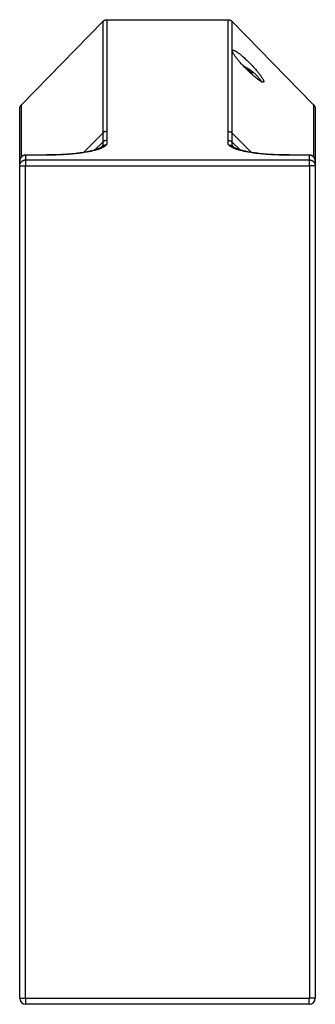
# Model space of a CAD drawing. Units: inches. Extents: x 52 to 114, y 44 to 251.
import ezdxf

# ---------------------------------------------------------------- set-up
doc = ezdxf.new("R2010")
doc.units = ezdxf.units.IN
doc.header["$MEASUREMENT"] = 0
doc.layers.add('_SURFACE', color=7, linetype='Continuous')

msp = doc.modelspace()

# ---------------------------------------------------------------- linework, layer by layer
at = {"layer": '_SURFACE', "color": 7, "linetype": 'Continuous'}
for p, q in [((52.49, 232.81), (69.54, 250.28)), ((70.42, 250.66), (70.42, 239.48)), ((70.42, 250.66), (71.21, 250.66)), ((71.21, 250.66), (95.8, 250.66)), ((95.8, 238.32), (95.8, 250.66)), ((96.68, 244.23), (96.68, 250.28)), ((96.68, 250.28), (113.73, 232.81)), ((96.68, 239), (96.68, 244.23)), ((96.71, 244.12), (96.71, 244.16)), ((100.26, 240.07), (100.11, 239.82)), ((95.8, 235.53), (95.8, 238.32)), ((96.68, 235.17), (96.68, 239)), ((103.29, 237.72), (103.29, 237.67)), ((95.8, 235.15), (95.8, 235.53)), ((69.54, 235.11), (69.54, 234.37)), ((69.54, 234.37), (69.54, 234)), ((70.42, 235.1), (70.42, 234.73)), ((70.42, 234.73), (70.42, 234.36)), ((96.68, 234.41), (96.68, 235.17)), ((52.12, 45.37), (52.12, 231.91)), ((52.49, 221.89), (52.49, 232.81)), ((96.68, 231.96), (96.68, 232.52)), ((113.73, 232.81), (113.73, 221.89)), ((114.1, 231.91), (114.1, 45.37)), ((69.54, 229.85), (69.54, 229.35)), ((69.54, 229.35), (69.54, 228.57)), ((70.42, 230.2), (70.42, 229.71)), ((70.42, 229.71), (70.42, 229.19)), ((95.8, 229.07), (95.8, 229.95)), ((96.68, 228.71), (96.68, 229.59)), ((69.54, 228.57), (69.53, 228.02)), ((69.53, 228.02), (69.53, 227.45)), ((69.53, 227.45), (69.53, 226.87)), ((70.42, 229.19), (70.42, 228.37)), ((70.42, 228.37), (70.42, 227.81)), ((70.42, 227.81), (70.42, 227.23)), ((70.42, 227.23), (70.42, 227.1)), ((95.8, 228.46), (95.8, 229.07)), ((95.8, 227.85), (95.8, 228.46)), ((95.8, 227.17), (95.8, 227.85)), ((96.68, 228.1), (96.68, 228.71)), ((96.69, 227.49), (96.68, 228.1)), ((96.69, 226.81), (96.69, 227.49)), ((69.53, 226.87), (65.49, 222.81)), ((69.53, 225.15), (69.52, 225.09)), ((69.53, 226.87), (69.53, 226.74)), ((69.53, 226.74), (69.53, 226.63)), ((69.53, 226.63), (69.54, 226.36)), ((69.54, 225.62), (69.53, 225.54)), ((69.53, 225.54), (69.53, 225.46)), ((69.53, 225.46), (69.53, 225.39)), ((69.53, 225.39), (69.53, 225.33)), ((69.53, 225.33), (69.53, 225.27)), ((69.53, 225.27), (69.53, 225.21)), ((69.53, 225.21), (69.53, 225.15)), ((69.54, 226.36), (69.54, 226.31)), ((69.54, 226.31), (69.54, 226.14)), ((69.54, 226.14), (69.54, 226.02)), ((69.54, 226.02), (69.54, 225.91)), ((69.54, 225.91), (69.54, 225.8)), ((69.54, 225.8), (69.54, 225.71)), ((69.54, 225.71), (69.54, 225.62)), ((70.41, 225.39), (70.4, 225.32)), ((70.42, 225.69), (70.41, 225.63)), ((70.41, 225.63), (70.41, 225.56)), ((70.41, 225.56), (70.41, 225.51)), ((70.41, 225.51), (70.41, 225.45)), ((70.41, 225.45), (70.41, 225.39)), ((70.41, 225.18), (70.41, 225.16)), ((70.41, 225.16), (70.41, 225.14)), ((70.42, 227.1), (70.42, 226.98)), ((70.42, 226.98), (70.42, 226.77)), ((70.42, 226.77), (70.42, 226.72)), ((70.42, 226.72), (70.42, 226.49)), ((70.42, 226.49), (70.42, 226.37)), ((70.42, 226.37), (70.42, 226.26)), ((70.42, 226.26), (70.42, 226.16)), ((70.42, 226.16), (70.42, 226.07)), ((70.42, 226.07), (70.42, 225.98)), ((70.42, 225.98), (70.42, 225.89)), ((70.42, 225.89), (70.42, 225.82)), ((70.42, 225.82), (70.42, 225.75)), ((70.42, 225.75), (70.42, 225.69)), ((95.8, 227.05), (95.8, 227.17)), ((95.8, 226.57), (95.8, 226.8)), ((95.8, 226.42), (95.8, 226.57)), ((95.8, 226.31), (95.8, 226.42)), ((95.8, 226.21), (95.8, 226.31)), ((95.8, 226.12), (95.8, 226.21)), ((95.8, 226.03), (95.8, 226.12)), ((95.8, 225.95), (95.8, 226.03)), ((95.8, 225.87), (95.8, 225.95)), ((95.8, 225.8), (95.8, 225.87)), ((95.8, 225.74), (95.8, 225.8)), ((95.8, 225.68), (95.8, 225.74)), ((95.81, 225.61), (95.8, 225.68)), ((95.81, 225.55), (95.81, 225.61)), ((95.81, 225.5), (95.81, 225.55)), ((95.81, 225.44), (95.81, 225.5)), ((95.81, 225.38), (95.81, 225.44)), ((95.81, 225.32), (95.81, 225.38)), ((95.81, 225.17), (95.81, 225.2)), ((95.81, 225.15), (95.81, 225.17)), ((95.81, 225.13), (95.81, 225.15)), ((96.68, 226.06), (96.68, 226.22)), ((96.68, 225.95), (96.68, 226.06)), ((96.68, 225.86), (96.68, 225.95)), ((96.68, 225.76), (96.68, 225.86)), ((96.68, 225.68), (96.68, 225.76)), ((96.68, 225.59), (96.68, 225.68)), ((96.68, 225.52), (96.68, 225.59)), ((96.69, 225.45), (96.68, 225.52)), ((100.73, 222.81), (96.69, 226.87)), ((96.69, 226.7), (96.69, 226.81)), ((96.69, 226.49), (96.69, 226.7)), ((96.69, 225.38), (96.69, 225.45)), ((96.69, 225.32), (96.69, 225.38)), ((96.69, 225.26), (96.69, 225.32)), ((96.69, 225.2), (96.69, 225.26)), ((96.69, 225.14), (96.69, 225.2)), ((68.04, 223.29), (67.87, 223.25)), ((69.52, 224.97), (67.88, 223.33)), ((67.99, 223.36), (67.99, 223.36)), ((69.35, 224.01), (69.27, 223.94)), ((69.3, 223.96), (69.29, 223.95)), ((69.3, 223.96), (69.3, 223.96)), ((69.52, 225.09), (69.52, 225.04)), ((69.52, 224.83), (69.52, 224.81)), ((69.52, 224.81), (69.53, 224.79)), ((69.53, 224.79), (69.53, 224.68)), ((70.41, 225.14), (70.42, 225.04)), ((96.68, 224.68), (96.69, 224.78)), ((96.68, 224.65), (96.68, 224.68)), ((96.69, 225.08), (96.69, 225.14)), ((96.7, 225.03), (96.69, 225.08)), ((96.69, 224.8), (96.7, 224.83)), ((96.69, 224.78), (96.69, 224.8)), ((96.7, 224.97), (96.7, 225.03)), ((98.34, 223.33), (96.7, 224.97)), ((96.7, 224.83), (96.7, 224.85)), ((96.87, 224.01), (96.86, 224.02)), ((96.95, 223.94), (96.87, 224.01)), ((96.92, 223.96), (96.92, 223.96)), ((98.35, 223.25), (98.17, 223.29)), ((98.23, 223.36), (98.23, 223.36)), ((52.13, 221.15), (52.12, 221.07)), ((52.12, 221.07), (52.12, 221)), ((52.14, 221.22), (52.13, 221.15)), ((53.32, 222.24), (53.24, 222.23)), ((53.39, 222.27), (53.3, 222.27)), ((53.39, 222.24), (53.32, 222.24)), ((53.39, 222.24), (53.39, 222.27)), ((53.39, 220.03), (53.39, 222.24)), ((54.87, 222.24), (53.39, 222.24)), ((53.39, 221.25), (112.83, 221.25)), ((54.87, 222.24), (54.87, 222.27)), ((55.21, 222.24), (54.87, 222.24)), ((55.91, 222.24), (55.21, 222.24)), ((56.16, 222.24), (55.91, 222.24)), ((56.39, 222.24), (56.16, 222.24)), ((56.6, 222.24), (56.39, 222.24)), ((56.79, 222.24), (56.6, 222.24)), ((56.96, 222.24), (56.79, 222.24)), ((57.35, 222.25), (56.96, 222.24)), ((57.81, 222.28), (56.99, 222.27)), ((57.11, 222.27), (57.11, 222.27)), ((57.75, 222.25), (57.35, 222.25)), ((57.99, 222.25), (57.75, 222.25)), ((58.15, 222.25), (57.99, 222.25)), ((58.34, 222.25), (58.15, 222.25)), ((58.46, 222.25), (58.34, 222.25)), ((58.59, 222.25), (58.46, 222.25)), ((58.72, 222.26), (58.59, 222.25)), ((58.84, 222.26), (58.72, 222.26)), ((58.95, 222.26), (58.84, 222.26)), ((59.07, 222.26), (58.95, 222.26)), ((59.17, 222.26), (59.07, 222.26)), ((59.27, 222.27), (59.17, 222.26)), ((59.37, 222.27), (59.27, 222.27)), ((59.46, 222.27), (59.37, 222.27)), ((59.55, 222.27), (59.46, 222.27)), ((59.71, 222.28), (59.55, 222.27)), ((59.93, 222.31), (59.56, 222.3)), ((59.56, 222.3), (59.56, 222.3)), ((59.83, 222.28), (59.71, 222.28)), ((59.95, 222.28), (59.83, 222.28)), ((60.08, 222.29), (59.95, 222.28)), ((60.22, 222.29), (60.08, 222.29)), ((60.36, 222.3), (60.22, 222.29)), ((60.52, 222.31), (60.36, 222.3)), ((64.51, 222.63), (64.36, 222.61)), ((64.8, 222.71), (64.5, 222.67)), ((64.66, 222.65), (64.51, 222.63)), ((101.71, 222.67), (101.43, 222.7)), ((101.71, 222.63), (101.56, 222.65)), ((101.86, 222.61), (101.71, 222.63)), ((106.05, 222.29), (105.9, 222.3)), ((106.19, 222.29), (106.05, 222.29)), ((106.32, 222.28), (106.19, 222.29)), ((106.45, 222.28), (106.32, 222.28)), ((106.57, 222.27), (106.45, 222.28)), ((106.67, 222.27), (106.57, 222.27)), ((106.76, 222.27), (106.67, 222.27)), ((106.87, 222.27), (106.76, 222.27)), ((106.98, 222.26), (106.87, 222.27)), ((107.09, 222.26), (106.98, 222.26)), ((107.21, 222.26), (107.09, 222.26)), ((107.34, 222.26), (107.21, 222.26)), ((107.46, 222.26), (107.34, 222.26)), ((107.59, 222.25), (107.46, 222.26)), ((107.71, 222.25), (107.59, 222.25)), ((107.83, 222.25), (107.71, 222.25)), ((107.95, 222.25), (107.83, 222.25)), ((108.11, 222.25), (107.95, 222.25)), ((108.3, 222.25), (108.11, 222.25)), ((108.51, 222.25), (108.3, 222.25)), ((108.59, 222.25), (108.51, 222.25)), ((108.66, 222.25), (108.59, 222.25)), ((109.11, 222.27), (108.64, 222.28)), ((108.98, 222.25), (108.92, 222.25)), ((109.26, 222.24), (108.98, 222.25)), ((109.11, 222.27), (109.11, 222.27)), ((109.44, 222.24), (109.26, 222.24)), ((109.64, 222.24), (109.44, 222.24)), ((109.86, 222.24), (109.64, 222.24)), ((110.1, 222.24), (109.86, 222.24)), ((110.36, 222.24), (110.1, 222.24)), ((110.56, 222.24), (110.36, 222.24)), ((110.68, 222.24), (110.56, 222.24)), ((111.16, 222.27), (110.57, 222.27)), ((111.02, 222.24), (110.91, 222.24)), ((111.12, 222.24), (111.02, 222.24)), ((111.35, 222.24), (111.12, 222.24)), ((112.83, 222.27), (111.16, 222.27)), ((112.83, 222.24), (111.35, 222.24)), ((112.83, 222.24), (112.83, 222.27)), ((112.83, 222.24), (112.83, 220.03)), ((52.12, 220.01), (53.37, 220.01)), ((53.37, 45.37), (53.37, 220.01)), ((53.39, 220.03), (112.83, 220.03)), ((112.85, 220.01), (112.85, 45.37)), ((114.1, 220.01), (112.85, 220.01)), ((52.12, 45.37), (53.37, 45.37)), ((112.83, 45.35), (53.39, 45.35)), ((53.39, 44.1), (53.39, 45.35)), ((112.83, 44.1), (53.39, 44.1)), ((112.83, 44.1), (112.83, 45.35)), ((114.1, 45.37), (112.85, 45.37))]:
    msp.add_line(p, q, dxfattribs=at)
for points in [[(69.54, 250.28), (69.57, 250.32), (69.6, 250.35), (69.64, 250.38), (69.68, 250.41), (69.71, 250.44), (69.75, 250.46), (69.79, 250.49), (69.83, 250.51), (69.88, 250.53), (69.92, 250.55), (69.96, 250.57), (70.01, 250.59), (70.05, 250.6), (70.09, 250.61), (70.14, 250.63), (70.19, 250.64), (70.23, 250.64), (70.28, 250.65), (70.33, 250.65), (70.37, 250.66), (70.42, 250.66)], [(69.54, 250.28), (69.54, 249.74), (69.54, 239.4)], [(95.8, 250.66), (95.85, 250.66), (95.89, 250.65), (95.94, 250.65), (95.99, 250.64), (96.03, 250.64), (96.08, 250.63), (96.12, 250.61), (96.17, 250.6), (96.21, 250.59), (96.26, 250.57), (96.3, 250.55), (96.34, 250.53), (96.38, 250.51), (96.43, 250.49), (96.47, 250.46), (96.5, 250.44), (96.54, 250.41), (96.58, 250.38), (96.62, 250.35), (96.65, 250.32), (96.68, 250.28)], [(96.71, 244.16), (96.71, 244.2), (96.72, 244.23)], [(102.89, 237.62), (102.81, 237.65), (102.72, 237.7), (102.63, 237.75), (102.53, 237.81), (102.42, 237.88), (102.31, 237.95), (102.19, 238.03), (102.07, 238.12), (101.95, 238.22), (101.81, 238.32), (101.68, 238.43), (101.53, 238.54), (101.39, 238.66), (101.24, 238.79), (101.09, 238.92), (100.93, 239.06), (100.78, 239.2), (100.61, 239.35), (100.45, 239.5), (100.29, 239.65), (100.13, 239.81), (99.96, 239.97), (99.8, 240.13), (99.64, 240.29), (99.48, 240.46), (99.32, 240.62), (99.16, 240.78), (99.01, 240.95), (98.86, 241.11), (98.71, 241.27), (98.57, 241.43), (98.43, 241.58), (98.3, 241.74), (98.17, 241.89), (98.05, 242.03), (97.93, 242.18), (97.81, 242.32), (97.7, 242.46), (97.6, 242.59), (97.5, 242.72), (97.4, 242.85), (97.32, 242.97), (97.23, 243.09), (97.16, 243.2), (97.08, 243.31), (97.02, 243.42), (96.96, 243.52), (96.9, 243.61), (96.85, 243.7), (96.81, 243.79), (96.78, 243.86), (96.75, 243.94), (96.73, 244), (96.71, 244.06), (96.71, 244.12)], [(96.72, 244.23), (96.73, 244.24), (96.75, 244.26), (96.78, 244.28), (96.82, 244.29)], [(96.82, 244.29), (96.86, 244.29), (96.91, 244.28), (96.97, 244.27), (97.04, 244.25), (97.11, 244.22), (97.19, 244.18), (97.28, 244.14), (97.37, 244.08), (97.47, 244.02), (97.57, 243.96), (97.69, 243.88), (97.8, 243.8), (97.93, 243.71), (98.05, 243.62), (98.19, 243.51), (98.32, 243.41), (98.47, 243.29), (98.61, 243.17), (98.76, 243.04), (98.91, 242.91), (99.07, 242.77), (99.23, 242.63), (99.39, 242.48), (99.55, 242.33), (99.71, 242.18), (99.88, 242.02), (100.04, 241.86), (100.2, 241.7), (100.37, 241.54), (100.53, 241.37), (100.69, 241.21), (100.84, 241.04), (100.99, 240.88), (101.14, 240.72), (101.29, 240.56), (101.43, 240.4), (101.57, 240.25), (101.7, 240.1), (101.83, 239.95), (101.95, 239.8), (102.07, 239.65), (102.18, 239.51), (102.29, 239.38), (102.4, 239.24), (102.5, 239.11), (102.59, 238.99), (102.68, 238.86), (102.76, 238.75), (102.84, 238.63), (102.91, 238.52), (102.98, 238.42), (103.04, 238.32), (103.09, 238.22), (103.14, 238.14), (103.18, 238.05), (103.22, 237.97), (103.25, 237.9), (103.27, 237.83), (103.28, 237.77), (103.29, 237.72)], [(99.03, 240.92), (99.09, 240.9), (99.17, 240.86), (99.19, 240.85)], [(99.19, 240.85), (99.26, 240.82), (99.34, 240.77), (99.43, 240.73), (99.52, 240.68), (99.6, 240.63), (99.69, 240.58)], [(99.69, 240.58), (99.78, 240.53), (99.87, 240.48), (99.96, 240.43), (100.04, 240.37), (100.13, 240.32), (100.21, 240.27), (100.29, 240.21), (100.37, 240.16), (100.41, 240.13)], [(99.78, 240.15), (99.81, 240.14), (99.88, 240.12), (99.94, 240.11), (100.02, 240.09), (100.09, 240.08), (100.17, 240.07), (100.26, 240.07)], [(101.01, 239.5), (101, 239.49), (100.98, 239.49), (100.95, 239.49), (100.91, 239.5), (100.87, 239.51), (100.82, 239.52), (100.77, 239.53), (100.71, 239.55), (100.65, 239.57), (100.59, 239.6), (100.52, 239.62), (100.45, 239.65), (100.37, 239.69), (100.29, 239.72), (100.21, 239.76), (100.13, 239.8)], [(100.26, 240.07), (100.27, 240.01), (100.29, 239.95), (100.3, 239.9), (100.32, 239.85), (100.34, 239.8), (100.36, 239.76), (100.38, 239.72), (100.41, 239.69), (100.43, 239.66)], [(100.41, 240.13), (100.45, 240.11), (100.52, 240.06), (100.59, 240.01), (100.65, 239.96), (100.71, 239.91), (100.77, 239.86), (100.82, 239.82), (100.87, 239.78), (100.91, 239.74), (100.95, 239.7), (100.98, 239.67), (101, 239.63), (101.02, 239.61), (101.04, 239.58), (101.05, 239.56), (101.05, 239.54)], [(100.41, 240.13), (100.49, 240.08), (100.56, 240.03), (100.64, 239.97), (100.72, 239.91), (100.79, 239.85), (100.88, 239.79), (100.96, 239.72), (101.04, 239.65), (101.13, 239.58), (101.22, 239.51), (101.3, 239.43), (101.39, 239.35), (101.47, 239.28), (101.55, 239.2), (101.63, 239.12), (101.72, 239.04), (101.8, 238.96), (101.88, 238.87), (101.96, 238.79), (102.04, 238.7), (102.12, 238.61), (102.19, 238.52), (102.27, 238.42), (102.35, 238.33), (102.43, 238.23), (102.51, 238.13), (102.58, 238.03), (102.66, 237.92), (102.74, 237.82), (102.81, 237.71)], [(69.54, 239.4), (69.54, 235.49), (69.54, 235.3), (69.54, 235.11)], [(70.42, 239.48), (70.42, 235.85), (70.42, 235.66), (70.42, 235.47), (70.42, 235.1)], [(101.05, 239.54), (101.05, 239.52), (101.04, 239.51), (101.02, 239.5), (101.01, 239.5)], [(102.81, 237.71), (102.82, 237.7), (102.85, 237.64), (102.86, 237.63)], [(103.18, 237.55), (103.14, 237.55), (103.08, 237.55), (103.02, 237.57), (102.96, 237.59), (102.89, 237.62)], [(103.27, 237.6), (103.27, 237.6), (103.25, 237.57), (103.22, 237.56), (103.18, 237.55)], [(103.29, 237.67), (103.28, 237.63), (103.27, 237.6)], [(69.54, 234), (69.54, 233.81), (69.54, 233.63), (69.54, 233.44), (69.54, 233.07)], [(70.42, 234.36), (70.42, 234.17), (70.42, 233.99), (70.42, 233.8), (70.42, 233.43)], [(70.42, 233.43), (70.42, 233.24), (70.42, 233.05), (70.42, 232.87), (70.42, 232.68), (70.42, 232.5), (70.42, 232.31), (70.42, 232.13), (70.42, 231.93)], [(95.8, 234.4), (95.8, 234.58), (95.8, 234.77), (95.8, 235.15)], [(95.8, 233.07), (95.8, 233.26), (95.8, 233.45), (95.8, 233.64), (95.8, 233.83), (95.8, 234.02), (95.8, 234.4)], [(96.68, 234.04), (96.68, 234.22), (96.68, 234.41)], [(96.68, 232.52), (96.68, 232.71), (96.68, 232.9), (96.68, 233.09), (96.68, 233.28), (96.68, 233.47), (96.68, 233.66), (96.68, 234.04)], [(52.12, 231.91), (52.12, 231.95), (52.13, 232), (52.13, 232.05), (52.14, 232.1), (52.14, 232.14), (52.15, 232.19), (52.16, 232.24), (52.18, 232.28), (52.19, 232.33), (52.21, 232.37), (52.23, 232.42), (52.24, 232.46), (52.27, 232.5), (52.29, 232.55), (52.31, 232.59), (52.34, 232.63), (52.37, 232.67), (52.39, 232.7), (52.42, 232.74), (52.46, 232.78), (52.49, 232.81)], [(69.54, 233.07), (69.54, 232.88), (69.54, 232.7), (69.54, 231.96)], [(69.54, 231.96), (69.54, 231.77), (69.54, 231.58)], [(69.54, 231.58), (69.54, 231.18), (69.54, 230.97), (69.54, 230.76), (69.54, 230.54)], [(70.42, 231.93), (70.42, 231.54), (70.42, 231.33), (70.42, 231.12), (70.42, 230.9)], [(95.8, 230.77), (95.8, 231.26), (95.8, 231.49), (95.8, 231.71), (95.8, 231.92), (95.8, 232.12), (95.8, 232.31), (95.8, 233.07)], [(96.68, 230.41), (96.68, 230.9), (96.68, 231.13), (96.68, 231.35), (96.68, 231.56), (96.68, 231.76), (96.68, 231.96)], [(113.73, 232.81), (113.76, 232.78), (113.8, 232.74), (113.83, 232.7), (113.85, 232.67), (113.88, 232.63), (113.91, 232.59), (113.93, 232.55), (113.95, 232.5), (113.97, 232.46), (113.99, 232.42), (114.01, 232.37), (114.03, 232.33), (114.04, 232.28), (114.06, 232.24), (114.07, 232.19), (114.08, 232.14), (114.08, 232.1), (114.09, 232.05), (114.09, 232), (114.1, 231.95), (114.1, 231.91)], [(69.54, 230.54), (69.54, 230.08), (69.54, 229.85)], [(70.42, 230.9), (70.42, 230.44), (70.42, 230.2)], [(95.8, 229.95), (95.8, 230.51), (95.8, 230.77)], [(96.68, 229.59), (96.68, 230.15), (96.68, 230.41)], [(70.42, 227.23), (70.34, 227.22), (70.25, 227.22), (70.17, 227.2), (70.09, 227.18), (70.02, 227.16), (69.94, 227.13), (69.86, 227.1), (69.79, 227.06), (69.72, 227.02), (69.66, 226.97), (69.59, 226.92), (69.53, 226.87)], [(95.8, 227.23), (95.88, 227.22), (95.97, 227.22), (96.05, 227.2), (96.13, 227.18), (96.2, 227.16), (96.28, 227.13), (96.36, 227.1), (96.43, 227.06), (96.5, 227.02), (96.56, 226.97), (96.63, 226.92), (96.69, 226.87)], [(70.4, 225.33), (70.32, 225.33), (70.24, 225.32), (70.16, 225.31), (70.08, 225.29), (70, 225.27), (69.93, 225.24), (69.85, 225.2), (69.78, 225.17), (69.71, 225.12), (69.64, 225.08), (69.58, 225.03), (69.52, 224.97)], [(70.4, 225.32), (70.4, 225.32), (70.4, 225.31), (70.4, 225.3), (70.4, 225.3), (70.4, 225.29), (70.4, 225.28), (70.4, 225.27), (70.4, 225.26), (70.4, 225.26), (70.4, 225.25), (70.4, 225.24), (70.41, 225.23), (70.41, 225.22), (70.41, 225.21), (70.41, 225.2), (70.41, 225.18)], [(95.8, 226.8), (95.8, 226.85), (95.8, 227.05)], [(95.81, 225.33), (95.9, 225.33), (95.98, 225.32), (96.06, 225.31), (96.14, 225.29), (96.22, 225.27), (96.29, 225.24), (96.37, 225.2), (96.44, 225.17), (96.51, 225.12), (96.58, 225.08), (96.64, 225.03), (96.7, 224.97)], [(95.81, 225.2), (95.81, 225.21), (95.81, 225.22), (95.81, 225.23), (95.81, 225.24), (95.81, 225.24), (95.82, 225.25), (95.82, 225.26), (95.82, 225.27), (95.82, 225.28), (95.82, 225.29), (95.82, 225.29), (95.82, 225.3), (95.82, 225.31), (95.82, 225.32), (95.81, 225.32)], [(96.68, 226.22), (96.68, 226.35), (96.69, 226.49)], [(67.87, 223.25), (67.68, 223.2), (67.47, 223.15), (67.25, 223.1), (67.02, 223.04), (66.78, 222.99), (66.52, 222.94), (66.25, 222.89), (65.96, 222.84), (65.66, 222.79), (65.34, 222.74), (65.01, 222.69), (64.66, 222.65)], [(67.99, 223.36), (67.86, 223.32), (67.65, 223.26), (67.42, 223.2), (67.16, 223.14), (66.87, 223.07), (66.57, 223.01), (66.25, 222.94), (65.91, 222.88), (65.55, 222.82), (65.18, 222.76), (64.8, 222.71)], [(68.39, 223.5), (68.25, 223.45), (68.1, 223.39), (67.99, 223.36)], [(68.36, 223.39), (68.28, 223.4), (68.21, 223.4), (68.13, 223.39), (68.05, 223.38), (67.99, 223.36)], [(68.36, 223.39), (68.21, 223.34), (68.04, 223.29)], [(70.23, 224.35), (70.22, 224.34), (70.21, 224.32), (70.2, 224.31), (70.19, 224.3), (70.17, 224.28), (70.16, 224.27), (70.14, 224.26), (70.13, 224.24), (70.11, 224.23), (70.09, 224.21), (70.08, 224.2), (70.06, 224.18), (70.04, 224.16), (70.02, 224.15), (69.99, 224.13), (69.97, 224.11), (69.94, 224.1), (69.92, 224.08), (69.89, 224.06), (69.86, 224.04), (69.83, 224.02), (69.8, 224), (69.77, 223.98), (69.73, 223.96), (69.7, 223.94), (69.66, 223.92), (69.62, 223.89), (69.57, 223.87), (69.53, 223.85), (69.48, 223.82), (69.43, 223.8), (69.38, 223.77), (69.33, 223.75), (69.27, 223.72), (69.21, 223.7), (69.14, 223.67), (69.07, 223.64), (69, 223.61), (68.92, 223.58), (68.84, 223.55), (68.76, 223.52), (68.67, 223.49), (68.57, 223.45), (68.47, 223.42), (68.36, 223.39)], [(69.24, 223.91), (69.21, 223.89), (69.16, 223.86), (69.11, 223.83), (69.05, 223.79), (68.99, 223.76), (68.91, 223.72), (68.83, 223.68), (68.73, 223.63), (68.63, 223.59), (68.52, 223.54), (68.39, 223.5)], [(69.29, 223.95), (69.27, 223.93), (69.24, 223.91)], [(69.35, 224.01), (69.34, 224), (69.33, 223.99), (69.32, 223.98), (69.31, 223.97), (69.3, 223.96)], [(69.53, 224.68), (69.54, 224.66), (69.54, 224.64), (69.54, 224.63), (69.54, 224.61), (69.54, 224.59), (69.54, 224.58), (69.54, 224.56), (69.54, 224.55), (69.54, 224.53), (69.54, 224.51), (69.54, 224.49), (69.54, 224.48), (69.54, 224.46), (69.54, 224.44), (69.54, 224.42), (69.53, 224.4), (69.53, 224.38), (69.53, 224.36), (69.52, 224.34), (69.52, 224.32), (69.51, 224.3), (69.51, 224.28), (69.5, 224.26), (69.49, 224.24), (69.49, 224.22), (69.48, 224.2), (69.47, 224.18), (69.46, 224.17), (69.45, 224.15), (69.44, 224.13), (69.43, 224.11), (69.42, 224.09), (69.4, 224.08), (69.39, 224.06), (69.38, 224.05), (69.37, 224.04), (69.36, 224.02), (69.35, 224.01)], [(70.23, 224.35), (70.15, 224.35), (70.07, 224.34), (69.99, 224.33), (69.91, 224.32), (69.83, 224.3), (69.75, 224.27), (69.68, 224.24), (69.61, 224.2), (69.54, 224.16), (69.47, 224.12), (69.41, 224.07), (69.35, 224.01)], [(69.52, 225.04), (69.52, 224.98), (69.52, 224.97)], [(69.52, 224.97), (69.52, 224.97), (69.52, 224.96), (69.52, 224.95), (69.52, 224.95), (69.52, 224.94), (69.52, 224.93), (69.52, 224.92), (69.52, 224.91), (69.52, 224.91), (69.52, 224.9), (69.52, 224.89), (69.52, 224.88), (69.52, 224.87), (69.52, 224.86), (69.52, 224.85), (69.52, 224.83)], [(70.42, 225.04), (70.42, 225.01), (70.42, 225), (70.42, 224.98), (70.42, 224.97), (70.42, 224.95), (70.42, 224.94), (70.42, 224.92), (70.42, 224.9), (70.42, 224.89), (70.42, 224.87), (70.42, 224.85), (70.42, 224.83), (70.42, 224.81), (70.42, 224.79), (70.42, 224.77), (70.42, 224.75), (70.42, 224.73), (70.41, 224.71), (70.41, 224.69), (70.4, 224.67), (70.4, 224.65), (70.39, 224.63), (70.39, 224.61), (70.38, 224.59), (70.37, 224.57), (70.36, 224.55), (70.35, 224.53), (70.34, 224.51), (70.33, 224.49), (70.32, 224.47), (70.31, 224.45), (70.3, 224.43), (70.29, 224.42), (70.28, 224.4), (70.27, 224.39), (70.25, 224.37), (70.24, 224.36), (70.23, 224.35)], [(95.99, 224.35), (95.97, 224.36), (95.96, 224.37), (95.95, 224.39), (95.94, 224.4), (95.93, 224.42), (95.92, 224.43), (95.91, 224.45), (95.9, 224.47), (95.89, 224.48), (95.88, 224.5), (95.87, 224.52), (95.86, 224.54), (95.85, 224.56), (95.84, 224.58), (95.84, 224.6), (95.83, 224.62), (95.82, 224.64), (95.82, 224.66), (95.81, 224.68), (95.81, 224.7), (95.81, 224.72), (95.8, 224.74), (95.8, 224.76), (95.8, 224.78), (95.8, 224.8), (95.8, 224.82), (95.8, 224.84), (95.79, 224.86), (95.79, 224.88), (95.79, 224.9), (95.8, 224.92), (95.8, 224.94), (95.8, 224.96), (95.8, 224.97), (95.8, 224.99), (95.8, 225.01), (95.8, 225.02)], [(95.8, 225.02), (95.8, 225.07), (95.81, 225.13)], [(95.99, 224.35), (96.07, 224.35), (96.15, 224.34), (96.23, 224.33), (96.31, 224.32), (96.39, 224.3), (96.46, 224.27), (96.54, 224.24), (96.61, 224.2), (96.68, 224.16), (96.75, 224.12), (96.81, 224.07), (96.87, 224.01)], [(97.86, 223.39), (97.75, 223.42), (97.65, 223.45), (97.55, 223.49), (97.46, 223.52), (97.38, 223.55), (97.3, 223.58), (97.22, 223.61), (97.15, 223.64), (97.08, 223.67), (97.01, 223.7), (96.95, 223.72), (96.89, 223.75), (96.84, 223.78), (96.79, 223.8), (96.74, 223.82), (96.69, 223.85), (96.64, 223.87), (96.6, 223.89), (96.56, 223.92), (96.52, 223.94), (96.49, 223.96), (96.45, 223.98), (96.42, 224), (96.39, 224.02), (96.36, 224.04), (96.33, 224.06), (96.3, 224.08), (96.28, 224.1), (96.25, 224.11), (96.23, 224.13), (96.2, 224.15), (96.18, 224.16), (96.16, 224.18), (96.14, 224.2), (96.12, 224.21), (96.11, 224.23), (96.09, 224.24), (96.07, 224.26), (96.06, 224.27), (96.05, 224.28), (96.03, 224.3), (96.02, 224.31), (96.01, 224.32), (96, 224.34), (95.99, 224.35)], [(96.86, 224.02), (96.85, 224.04), (96.84, 224.05), (96.83, 224.06), (96.81, 224.08), (96.8, 224.09), (96.79, 224.11), (96.78, 224.13), (96.77, 224.14), (96.76, 224.16), (96.75, 224.18), (96.74, 224.2), (96.74, 224.21), (96.73, 224.23), (96.72, 224.25), (96.71, 224.27), (96.71, 224.29), (96.7, 224.31), (96.7, 224.33), (96.69, 224.35), (96.69, 224.37), (96.69, 224.39), (96.68, 224.41), (96.68, 224.43), (96.68, 224.45), (96.68, 224.47), (96.68, 224.49), (96.68, 224.51), (96.68, 224.52), (96.68, 224.54), (96.68, 224.56), (96.68, 224.58), (96.68, 224.6), (96.68, 224.61), (96.68, 224.63), (96.68, 224.65)], [(96.7, 224.85), (96.7, 224.86), (96.7, 224.87), (96.7, 224.88), (96.7, 224.89), (96.7, 224.9), (96.7, 224.9), (96.7, 224.91), (96.7, 224.92), (96.7, 224.93), (96.7, 224.94), (96.7, 224.94), (96.7, 224.95), (96.7, 224.96), (96.7, 224.97), (96.7, 224.97)], [(96.92, 223.96), (96.91, 223.97), (96.9, 223.98), (96.89, 223.99), (96.88, 224), (96.87, 224.01)], [(97.83, 223.49), (97.71, 223.54), (97.59, 223.59), (97.49, 223.63), (97.39, 223.68), (97.31, 223.72), (97.23, 223.75), (97.17, 223.79), (97.11, 223.83), (97.06, 223.86), (97.01, 223.89), (96.98, 223.91), (96.95, 223.93), (96.93, 223.95), (96.92, 223.96), (96.92, 223.96)], [(98.23, 223.36), (98.13, 223.39), (97.97, 223.44), (97.83, 223.49)], [(97.86, 223.39), (97.94, 223.4), (98.01, 223.4), (98.09, 223.39), (98.17, 223.38), (98.23, 223.36)], [(98.17, 223.29), (98.01, 223.34), (97.86, 223.39)], [(101.43, 222.7), (101.05, 222.76), (100.68, 222.82), (100.32, 222.88), (99.98, 222.94), (99.66, 223), (99.36, 223.07), (99.07, 223.13), (98.81, 223.2), (98.58, 223.26), (98.36, 223.32), (98.23, 223.36)], [(101.56, 222.65), (101.21, 222.69), (100.88, 222.74), (100.56, 222.79), (100.26, 222.84), (99.97, 222.89), (99.7, 222.94), (99.44, 222.99), (99.2, 223.04), (98.96, 223.1), (98.75, 223.15), (98.54, 223.2), (98.35, 223.25)], [(53.3, 222.27), (53.21, 222.26), (53.13, 222.25), (53.05, 222.23), (52.97, 222.2), (52.89, 222.17), (52.81, 222.13), (52.74, 222.09), (52.67, 222.04), (52.6, 221.99), (52.53, 221.94), (52.47, 221.88), (52.42, 221.81), (52.36, 221.75), (52.32, 221.68), (52.27, 221.6), (52.23, 221.53), (52.2, 221.45), (52.18, 221.37), (52.15, 221.28), (52.14, 221.2), (52.13, 221.12), (52.12, 221.03), (52.12, 221)], [(52.12, 220.01), (52.12, 220.08), (52.13, 220.16), (52.14, 220.23), (52.16, 220.3), (52.18, 220.37), (52.2, 220.44), (52.23, 220.5), (52.26, 220.57), (52.29, 220.63), (52.33, 220.69), (52.37, 220.75), (52.42, 220.81), (52.47, 220.86), (52.52, 220.91), (52.58, 220.96), (52.63, 221.01), (52.69, 221.05), (52.76, 221.09), (52.82, 221.12), (52.89, 221.15), (52.96, 221.18), (53.03, 221.2), (53.1, 221.22), (53.17, 221.23), (53.24, 221.24), (53.32, 221.25), (53.39, 221.25)], [(53.24, 222.23), (53.17, 222.22), (53.1, 222.21), (53.03, 222.19), (52.96, 222.17), (52.89, 222.14), (52.82, 222.11), (52.76, 222.08), (52.69, 222.04), (52.63, 222), (52.58, 221.95), (52.52, 221.9), (52.47, 221.85), (52.42, 221.8), (52.37, 221.74), (52.33, 221.68), (52.29, 221.62), (52.26, 221.56), (52.23, 221.49), (52.2, 221.43), (52.18, 221.36), (52.16, 221.29), (52.14, 221.22)], [(56.99, 222.27), (56.74, 222.27), (56.48, 222.27), (56.22, 222.27), (55.94, 222.27), (55.66, 222.27), (55.37, 222.27), (55.07, 222.27), (53.39, 222.27)], [(54.87, 222.27), (54.87, 222.27), (54.87, 222.27)], [(57.12, 222.24), (57.11, 222.26), (57.11, 222.27), (57.11, 222.27)], [(59.56, 222.3), (59.43, 222.3), (59.18, 222.29), (58.94, 222.29), (58.7, 222.29), (58.47, 222.28), (58.24, 222.28), (58.02, 222.28), (57.81, 222.28)], [(59.59, 222.27), (59.58, 222.29), (59.57, 222.3), (59.56, 222.3), (59.56, 222.3)], [(64.5, 222.67), (64.25, 222.63), (63.87, 222.59), (63.47, 222.55), (63.07, 222.51), (62.65, 222.47), (62.22, 222.44), (61.78, 222.41), (61.33, 222.38), (60.88, 222.35), (60.41, 222.33), (59.93, 222.31)], [(64.36, 222.61), (64.21, 222.59), (64.07, 222.57), (63.92, 222.56), (63.77, 222.54), (63.62, 222.53), (63.48, 222.51), (63.34, 222.5), (63.19, 222.49), (63.05, 222.47), (62.92, 222.46), (62.78, 222.45), (62.65, 222.44), (62.51, 222.43), (62.38, 222.42), (62.26, 222.41), (62.13, 222.4), (62.01, 222.39), (61.89, 222.38), (61.77, 222.37), (61.66, 222.37), (61.54, 222.36), (61.44, 222.35), (61.33, 222.35), (61.23, 222.34), (61.13, 222.34), (61.03, 222.33), (60.94, 222.33), (60.85, 222.32), (60.76, 222.32), (60.68, 222.31), (60.6, 222.31), (60.52, 222.31)], [(64.66, 222.65), (64.62, 222.66), (64.58, 222.67), (64.54, 222.67), (64.5, 222.67)], [(101.56, 222.65), (101.6, 222.66), (101.64, 222.67), (101.68, 222.67), (101.71, 222.67)], [(106.66, 222.3), (106.29, 222.31), (105.8, 222.33), (105.32, 222.36), (104.86, 222.38), (104.4, 222.41), (103.96, 222.44), (103.54, 222.48), (103.12, 222.51), (102.73, 222.55), (102.34, 222.59), (101.97, 222.63), (101.71, 222.67)], [(105.9, 222.3), (105.75, 222.3), (105.67, 222.31), (105.59, 222.31), (105.5, 222.32), (105.41, 222.32), (105.32, 222.32), (105.23, 222.33), (105.14, 222.33), (105.04, 222.34), (104.94, 222.34), (104.84, 222.35), (104.73, 222.36), (104.62, 222.36), (104.51, 222.37), (104.4, 222.38), (104.29, 222.38), (104.17, 222.39), (104.05, 222.4), (103.92, 222.41), (103.8, 222.42), (103.67, 222.43), (103.54, 222.44), (103.41, 222.45), (103.28, 222.46), (103.14, 222.47), (103.01, 222.49), (102.87, 222.5), (102.73, 222.51), (102.59, 222.53), (102.44, 222.54), (102.3, 222.56), (102.15, 222.57), (102, 222.59), (101.86, 222.61)], [(106.63, 222.27), (106.64, 222.29), (106.65, 222.3), (106.66, 222.3), (106.66, 222.3)], [(108.64, 222.28), (108.42, 222.28), (108.21, 222.28), (107.99, 222.28), (107.76, 222.28), (107.53, 222.29), (107.29, 222.29), (107.05, 222.29), (106.8, 222.3), (106.66, 222.3)], [(108.86, 222.25), (108.7, 222.25), (108.66, 222.25)], [(108.92, 222.25), (108.89, 222.25), (108.86, 222.25)], [(109.1, 222.24), (109.11, 222.26), (109.11, 222.27), (109.11, 222.27)], [(110.57, 222.27), (110.29, 222.27), (110.01, 222.27), (109.75, 222.27), (109.49, 222.27), (109.24, 222.27), (109.11, 222.27)], [(110.91, 222.24), (110.86, 222.24), (110.8, 222.24), (110.74, 222.24), (110.68, 222.24)], [(111.35, 222.24), (111.35, 222.26), (111.35, 222.27), (111.35, 222.27), (111.35, 222.27)], [(114.1, 221), (114.1, 221.02), (114.09, 221.1), (114.08, 221.19), (114.07, 221.27), (114.05, 221.35), (114.02, 221.43), (113.99, 221.51), (113.95, 221.59), (113.91, 221.66), (113.86, 221.74), (113.81, 221.8), (113.76, 221.87), (113.7, 221.93), (113.63, 221.98), (113.56, 222.04), (113.49, 222.08), (113.42, 222.13), (113.34, 222.16), (113.26, 222.2), (113.18, 222.22), (113.1, 222.24), (113.02, 222.26), (112.93, 222.27), (112.85, 222.27), (112.83, 222.27)], [(114.1, 221), (114.1, 221.07), (114.09, 221.15), (114.08, 221.22), (114.06, 221.29), (114.04, 221.36), (114.02, 221.43), (113.99, 221.49), (113.96, 221.56), (113.93, 221.62), (113.89, 221.68), (113.85, 221.74), (113.8, 221.8), (113.75, 221.85), (113.7, 221.9), (113.64, 221.95), (113.59, 222), (113.53, 222.04), (113.46, 222.08), (113.4, 222.11), (113.33, 222.14), (113.26, 222.17), (113.19, 222.19), (113.12, 222.21), (113.05, 222.22), (112.98, 222.23), (112.9, 222.24), (112.83, 222.24)], [(112.83, 221.25), (112.9, 221.25), (112.98, 221.24), (113.05, 221.23), (113.12, 221.22), (113.19, 221.2), (113.26, 221.18), (113.33, 221.15), (113.4, 221.12), (113.46, 221.09), (113.53, 221.05), (113.59, 221.01), (113.64, 220.96), (113.7, 220.91), (113.75, 220.86), (113.8, 220.81), (113.85, 220.75), (113.89, 220.69), (113.93, 220.63), (113.96, 220.57), (113.99, 220.5), (114.02, 220.44), (114.04, 220.37), (114.06, 220.3), (114.08, 220.23), (114.09, 220.16), (114.1, 220.08), (114.1, 220.01)], [(53.37, 220.01), (53.37, 220.01), (53.37, 220.01), (53.37, 220.02), (53.37, 220.02), (53.37, 220.02), (53.37, 220.02), (53.37, 220.02), (53.37, 220.02), (53.37, 220.02), (53.38, 220.02), (53.38, 220.02), (53.38, 220.03), (53.38, 220.03), (53.38, 220.03), (53.38, 220.03), (53.38, 220.03), (53.38, 220.03), (53.38, 220.03), (53.38, 220.03), (53.38, 220.03), (53.38, 220.03), (53.39, 220.03), (53.39, 220.03), (53.39, 220.03), (53.39, 220.03), (53.39, 220.03), (53.39, 220.03)], [(112.83, 220.03), (112.83, 220.03), (112.83, 220.03), (112.83, 220.03), (112.83, 220.03), (112.83, 220.03), (112.83, 220.03), (112.84, 220.03), (112.84, 220.03), (112.84, 220.03), (112.84, 220.03), (112.84, 220.03), (112.84, 220.03), (112.84, 220.03), (112.84, 220.03), (112.84, 220.03), (112.84, 220.02), (112.84, 220.02), (112.85, 220.02), (112.85, 220.02), (112.85, 220.02), (112.85, 220.02), (112.85, 220.02), (112.85, 220.02), (112.85, 220.02), (112.85, 220.01), (112.85, 220.01), (112.85, 220.01)]]:
    msp.add_lwpolyline(points, dxfattribs=at)
for centre, radius, start, end in [((53.39, 45.37), 1.27, 180, 270), ((53.39, 45.37), 0.02, 180, 270), ((112.83, 45.37), 1.27, 270, 0), ((112.83, 45.37), 0.02, 270, 0)]:
    msp.add_arc(centre, radius, start, end, dxfattribs=at)

doc.saveas('drawing.dxf')
